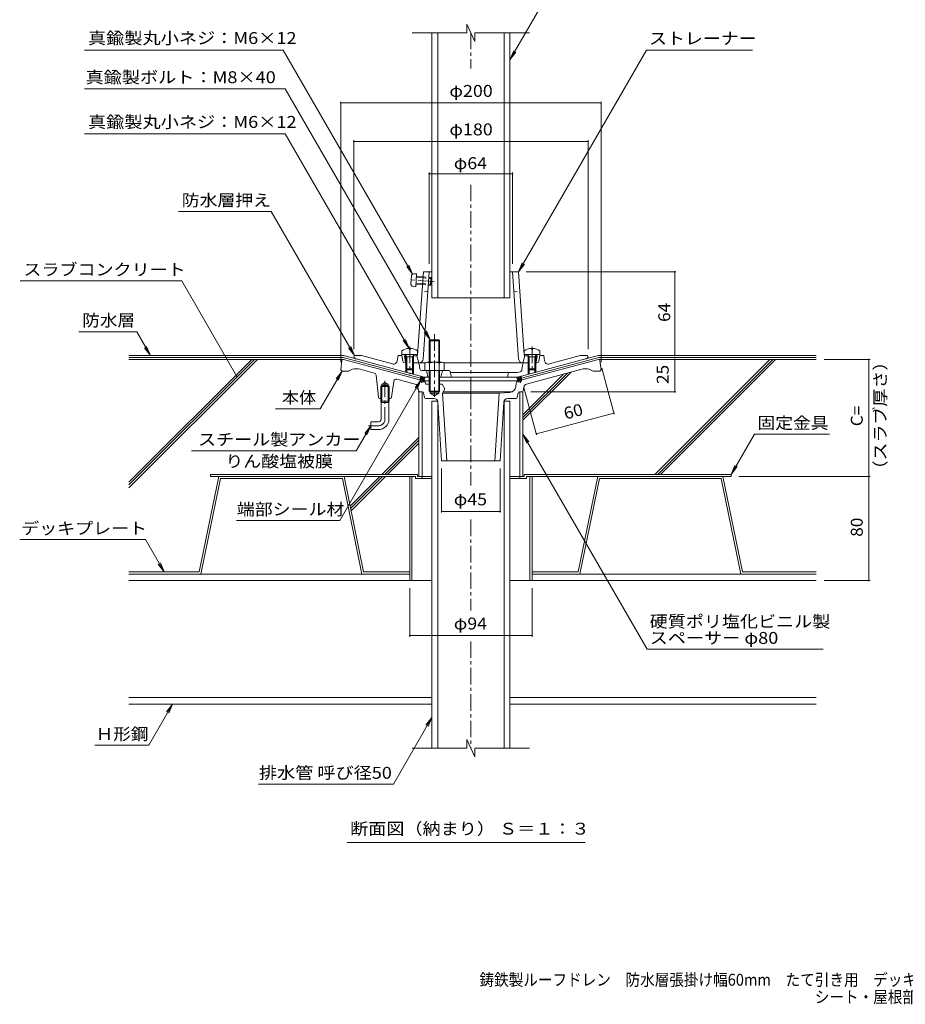
# Model space of a CAD drawing. Units: millimetres. Extents: x -526 to 824, y -588 to 577.
# Drawn here: x -526 to 155, y -588 to 169 of the extents above; entities that cross this region are included whole.
import ezdxf

# ---------------------------------------------------------------- set-up
doc = ezdxf.new("R2010")
doc.units = ezdxf.units.MM
doc.header["$LTSCALE"] = 3
doc.linetypes.add('JWW_CENTER1', pattern=[6.773333, 4.233333, -0.846667, 0.846667, -0.846667])
doc.linetypes.add('JWW_DASHED1', pattern=[1.693333, 0.846667, -0.846667])
for name, color, linetype in [('041', 7, 'Continuous'), ('051', 7, 'Continuous'), ('062', 7, 'Continuous'), ('084', 7, 'Continuous'), ('090', 7, 'Continuous'), ('092', 7, 'Continuous'), ('F-5ﾚｲﾔ', 7, 'Continuous'), ('その他', 7, 'Continuous'), ('ハッチ', 7, 'Continuous'), ('仕上', 7, 'Continuous'), ('寸法', 7, 'Continuous'), ('建具', 7, 'Continuous'), ('躯体', 7, 'Continuous'), ('通り芯', 7, 'Continuous')]:
    doc.layers.add(name, color=color, linetype=linetype)
doc.styles.add('ＭＳ ゴシック', font='msgothic.ttc', dxfattribs={"height": 1})

msp = doc.modelspace()

# ---------------------------------------------------------------- linework, layer by layer
at = {"layer": '041', "color": 2, "linetype": 'Continuous', "lineweight": 9}
for p, q in [((-209.22, 159.31), (-209.22, -44.47)), ((-204.72, 159.31), (-204.72, -44.47)), ((-153.72, 159.31), (-153.72, -44.47)), ((-149.22, 159.31), (-149.22, -44.47)), ((-209.22, -44.47), (-149.22, -44.47)), ((-209.22, -123.8), (-204.72, -123.8)), ((-209.22, -123.8), (-209.22, -390.8)), ((-204.72, -123.8), (-204.72, -390.8)), ((-153.89, -123.8), (-149.22, -123.8)), ((-153.72, -123.8), (-153.72, -390.8)), ((-149.22, -123.8), (-149.22, -390.8))]:
    msp.add_line(p, q, dxfattribs=at)
at = {"layer": '041', "color": 2, "linetype": 'JWW_CENTER1', "lineweight": 9}
for p, q in [((-179.22, 159.31), (-179.22, 131.95)), ((-179.22, 42.48), (-179.22, 2.77)), ((-179.22, -117.44), (-179.22, -188.9)), ((-179.22, -214.97), (-179.22, -284.98)), ((-179.22, -308.69), (-179.22, -390.77))]:
    msp.add_line(p, q, dxfattribs=at)
at = {"layer": '041', "color": 4, "linetype": 'JWW_CENTER1', "lineweight": 9}
for p, q in [((-207.14, -31.97), (-227.02, -30.58)), ((-226.22, -81.9), (-226.22, -103.17)), ((-132.22, -81.9), (-132.22, -101.62))]:
    msp.add_line(p, q, dxfattribs=at)
at = {"layer": '041', "color": 4, "linetype": 'Continuous', "lineweight": 9}
for p, q in [((-232.22, -85.34), (-232.22, -87.94)), ((-232.22, -87.94), (-220.22, -87.94)), ((-228.35, -89.94), (-229.4, -88.07)), ((-229.22, -89.94), (-228.78, -89.18)), ((-229.22, -89.94), (-229.22, -99.07)), ((-223.22, -89.94), (-229.22, -89.94)), ((-228.35, -89.94), (-228.35, -99.94)), ((-226.7, -83.35), (-226.7, -83.97)), ((-226.7, -83.97), (-225.74, -83.97)), ((-225.74, -83.35), (-225.74, -83.97)), ((-224.09, -89.94), (-223.04, -88.07)), ((-224.09, -89.94), (-224.09, -99.94)), ((-223.22, -89.94), (-223.66, -89.18)), ((-223.22, -89.94), (-223.22, -99.07)), ((-220.22, -85.34), (-220.22, -87.94)), ((-138.22, -85.34), (-138.22, -87.94)), ((-126.22, -87.94), (-138.22, -87.94)), ((-134.35, -89.94), (-135.4, -88.07)), ((-135.22, -89.94), (-134.78, -89.18)), ((-135.22, -89.94), (-135.22, -99.07)), ((-135.22, -89.94), (-129.22, -89.94)), ((-134.35, -89.94), (-134.35, -99.94)), ((-132.7, -83.35), (-132.7, -83.97)), ((-131.74, -83.97), (-132.7, -83.97)), ((-131.74, -83.35), (-131.74, -83.97)), ((-130.09, -89.94), (-129.04, -88.07)), ((-130.09, -89.94), (-130.09, -99.94)), ((-129.22, -89.94), (-129.66, -89.18)), ((-129.22, -89.94), (-129.22, -99.07)), ((-126.22, -85.34), (-126.22, -87.94)), ((-223.22, -99.07), (-229.22, -99.07)), ((-228.35, -99.94), (-229.22, -99.07)), ((-224.09, -99.94), (-228.35, -99.94)), ((-224.09, -99.94), (-223.22, -99.07)), ((-135.22, -99.07), (-129.22, -99.07)), ((-134.35, -99.94), (-135.22, -99.07)), ((-134.35, -99.94), (-130.09, -99.94)), ((-130.09, -99.94), (-129.22, -99.07))]:
    msp.add_line(p, q, dxfattribs=at)
for centre, start, end in [((-226.22, -93.34), 92.74596, 126.86992), ((-226.22, -93.34), 53.13017, 87.25435), ((-132.22, -93.34), 92.74565, 126.86983), ((-132.22, -93.34), 53.13008, 87.25404)]:
    msp.add_arc(centre, 10, start, end, dxfattribs=at)
at = {"layer": '051', "color": 4, "linetype": 'JWW_CENTER1', "lineweight": 9}
msp.add_line((-207.22, -72.4), (-207.22, -120.48), dxfattribs=at)
at = {"layer": '051', "color": 4, "linetype": 'Continuous', "lineweight": 9}
for p, q in [((-210.54, -76.83), (-211.22, -77.51)), ((-211.22, -93.94), (-211.22, -77.51)), ((-211.22, -77.51), (-203.22, -77.51)), ((-210.54, -93.94), (-210.54, -76.83)), ((-203.89, -76.83), (-210.54, -76.83)), ((-203.89, -93.94), (-203.89, -76.83)), ((-203.22, -77.51), (-203.89, -76.83)), ((-203.22, -93.94), (-203.22, -77.51)), ((-214.72, -94.66), (-214.72, -100.44)), ((-201.59, -93.94), (-212.84, -93.94)), ((-210.97, -94.66), (-210.97, -100.44)), ((-203.47, -94.66), (-203.47, -100.44)), ((-199.72, -94.66), (-199.72, -100.44)), ((-199.72, -100.44), (-214.72, -100.44)), ((-211.22, -100.44), (-211.22, -116.16)), ((-210.54, -100.44), (-210.54, -116.83)), ((-203.89, -100.44), (-203.89, -116.83)), ((-203.22, -100.44), (-203.22, -116.16)), ((-211.22, -116.16), (-203.22, -116.16)), ((-210.54, -116.83), (-211.22, -116.16)), ((-203.89, -116.83), (-210.54, -116.83)), ((-203.22, -116.16), (-203.89, -116.83))]:
    msp.add_line(p, q, dxfattribs=at)
at = {"layer": '051', "color": 6, "linetype": 'JWW_CENTER1', "lineweight": 9}
for p, q in [((-245.22, -108.18), (-245.22, -137.83)), ((-250.02, -142.83), (-257.84, -142.83))]:
    msp.add_line(p, q, dxfattribs=at)
at = {"layer": '051', "color": 6, "linetype": 'Continuous', "lineweight": 9}
for p, q in [((-248.39, -121.83), (-248.39, -124.03)), ((-248.39, -124.03), (-248.22, -124.83)), ((-248.39, -124.03), (-242.04, -124.03)), ((-248.22, -124.83), (-247.58, -124.03)), ((-248.22, -137.83), (-248.22, -124.83)), ((-248.22, -124.83), (-242.22, -124.83)), ((-247.58, -121.83), (-247.58, -124.03)), ((-242.86, -121.83), (-242.86, -124.03)), ((-242.86, -124.03), (-242.22, -124.83)), ((-242.04, -124.03), (-242.22, -124.83)), ((-242.22, -137.83), (-242.22, -124.83)), ((-242.04, -121.83), (-242.04, -124.03)), ((-256.22, -139.83), (-256.22, -145.83)), ((-250.22, -139.83), (-256.22, -139.83)), ((-250.22, -145.83), (-256.22, -145.83))]:
    msp.add_line(p, q, dxfattribs=at)
at = {"layer": '051', "color": 2, "linetype": 'Continuous', "lineweight": 9}
for p, q in [((-220.22, -180.23), (-379.22, -180.23)), ((-379.22, -181.83), (-379.22, -180.23)), ((-220.22, -180.23), (-220.22, -181.83)), ((-138.22, -180.23), (-138.22, -181.83)), ((-138.22, -180.23), (20.78, -180.23)), ((20.78, -181.83), (20.78, -180.23)), ((-221.82, -181.83), (-379.22, -181.83)), ((-226.22, -181.83), (-226.22, -261.83)), ((-224.62, -181.83), (-224.62, -261.83)), ((-221.82, -181.83), (-221.82, -183.43)), ((-216.72, -183.43), (-221.82, -183.43)), ((-216.72, -181.83), (-220.22, -181.83)), ((-216.72, -181.83), (-216.72, -183.43)), ((-216.72, -183.43), (-209.22, -183.43)), ((-149.22, -183.43), (-136.62, -183.43)), ((-141.72, -181.83), (-141.72, -183.43)), ((-141.72, -181.83), (-138.22, -181.83)), ((-136.62, -181.83), (-136.62, -183.43)), ((-136.62, -181.83), (20.78, -181.83)), ((-133.82, -181.83), (-133.82, -261.83)), ((-132.22, -181.83), (-132.22, -261.83)), ((-226.22, -261.83), (-209.22, -261.83)), ((-132.22, -261.83), (-149.22, -261.83))]:
    msp.add_line(p, q, dxfattribs=at)
at = {"layer": '051', "color": 4, "linetype": 'Continuous', "lineweight": 9}
for centre, radius, start, end in [((-212.84, -96.74), 2.8, 47.92577, 132.07433), ((-207.22, -104.03), 10.09, 68.19791, 111.80219), ((-201.59, -96.74), 2.8, 47.92542, 132.07448)]:
    msp.add_arc(centre, radius, start, end, dxfattribs=at)
at = {"layer": '051', "color": 6, "linetype": 'Continuous', "lineweight": 9}
for radius in [8, 2]:
    msp.add_arc((-250.22, -137.83), radius, 270, 0, dxfattribs=at)
at = {"layer": '051', "color": 6, "linetype": 'JWW_CENTER1', "lineweight": 9}
msp.add_arc((-250.22, -137.83), 5, 270, 0, dxfattribs=at)
at = {"layer": '062', "color": 230, "linetype": 'Continuous', "lineweight": 5}
for p, q in [((-372.88, -181.83), (-387.92, -255.23)), ((-371.58, -183.43), (-386.62, -256.83)), ((-276.68, -181.83), (-372.88, -181.83)), ((-277.99, -183.43), (-371.58, -183.43)), ((-277.99, -183.43), (-262.95, -256.83)), ((-276.68, -181.83), (-261.64, -255.23)), ((-81.76, -181.83), (-96.8, -255.23)), ((-80.45, -183.43), (-95.49, -256.83)), ((-81.76, -181.83), (14.44, -181.83)), ((-80.45, -183.43), (13.14, -183.43)), ((13.14, -183.43), (28.18, -256.83)), ((14.44, -181.83), (29.48, -255.23)), ((-441.94, -255.23), (-387.92, -255.23)), ((-441.94, -256.83), (-386.62, -256.83)), ((-226.22, -256.83), (-262.95, -256.83)), ((-226.22, -255.23), (-261.64, -255.23)), ((-132.22, -255.23), (-96.8, -255.23)), ((-132.22, -256.83), (-95.49, -256.83)), ((86.15, -256.83), (28.18, -256.83)), ((86.15, -255.23), (29.48, -255.23))]:
    msp.add_line(p, q, dxfattribs=at)
at = {"layer": '084', "color": 4, "linetype": 'Continuous', "lineweight": 9}
for p, q in [((-224.95, -27.9), (-225.35, -33.53)), ((-222.99, -26.03), (-220.91, -26)), ((-220.91, -26), (-221.61, -35.97)), ((-221.11, -28.86), (-216.06, -29.21)), ((-221.05, -27.99), (-216, -28.34)), ((-211.57, -29.52), (-209.14, -29.69)), ((-211.51, -28.66), (-209.95, -28.77)), ((-209.95, -28.77), (-210.36, -34.75)), ((-209.14, -29.69), (-209.95, -28.77)), ((-209.14, -29.69), (-209.44, -33.94)), ((-223.66, -35.65), (-221.61, -35.97)), ((-221.47, -33.98), (-216.42, -34.33)), ((-221.41, -33.11), (-216.36, -33.46)), ((-211.93, -34.64), (-210.36, -34.75)), ((-211.87, -33.77), (-209.44, -33.94)), ((-209.44, -33.94), (-210.36, -34.75))]:
    msp.add_line(p, q, dxfattribs=at)
at = {"layer": '084', "color": 4, "linetype": 'JWW_DASHED1', "lineweight": 9}
for p, q in [((-216.06, -29.21), (-211.57, -29.52)), ((-216, -28.34), (-211.51, -28.66)), ((-216.42, -34.33), (-211.93, -34.64)), ((-216.36, -33.46), (-211.87, -33.77))]:
    msp.add_line(p, q, dxfattribs=at)
at = {"layer": '084', "color": 30, "linetype": 'Continuous', "lineweight": 5}
for p, q in [((-226.22, -256.83), (-441.94, -256.83)), ((-132.01, -256.83), (86.15, -256.83)), ((-226.22, -261.83), (-441.94, -261.83)), ((-132.22, -261.83), (86.15, -261.83)), ((-209.22, -351.83), (-441.94, -351.83)), ((-149.22, -351.83), (86.15, -351.83)), ((-209.22, -356.83), (-441.94, -356.83)), ((-149.22, -356.83), (86.15, -356.83))]:
    msp.add_line(p, q, dxfattribs=at)
at = {"layer": '084', "color": 4, "linetype": 'Continuous', "lineweight": 9}
for centre, start, end in [((-222.96, -28.03), 91.01801, 176.01799), ((-223.35, -33.67), 176.01799, 261.01797)]:
    msp.add_arc(centre, 2, start, end, dxfattribs=at)
at = {"layer": '090', "color": 4, "linetype": 'Continuous', "lineweight": 9}
for p, q in [((-277.22, -88.83), (-441.94, -88.83)), ((-277.42, -90.33), (-441.94, -90.33)), ((-217.95, -106.27), (-277.42, -90.33)), ((-267.32, -91.49), (-277.22, -88.83)), ((-140.39, -106.24), (-81.02, -90.33)), ((-91.12, -91.49), (-81.22, -88.83)), ((-81.22, -88.83), (86.15, -88.83)), ((-81.02, -90.33), (86.15, -90.33))]:
    msp.add_line(p, q, dxfattribs=at)
at = {"layer": '090', "color": 3, "linetype": 'Continuous', "lineweight": 9}
for p, q in [((-247.58, -111.83), (-248.39, -112.63)), ((-242.04, -112.63), (-248.39, -112.63)), ((-248.39, -121.83), (-248.39, -112.63)), ((-247.58, -110.83), (-245.22, -109.47)), ((-247.58, -121.83), (-247.58, -110.83)), ((-242.86, -110.83), (-247.58, -110.83)), ((-242.86, -111.83), (-247.58, -111.83)), ((-242.86, -110.83), (-245.22, -109.47)), ((-242.86, -121.83), (-242.86, -110.83)), ((-242.04, -112.63), (-242.86, -111.83)), ((-242.04, -121.83), (-242.04, -112.63))]:
    msp.add_line(p, q, dxfattribs=at)
at = {"layer": '092', "color": 6, "linetype": 'Continuous', "lineweight": 9}
for p, q in [((-277.22, -91.83), (-441.94, -91.83)), ((-347.52, -91.83), (-441.94, -186.25)), ((-345.4, -91.83), (-441.94, -188.37)), ((-343.27, -91.83), (-441.94, -190.49)), ((-81.22, -91.83), (86.15, -91.83)), ((50.59, -91.83), (-37.81, -180.23)), ((52.71, -91.83), (-35.69, -180.23)), ((54.83, -91.83), (-33.57, -180.23)), ((-102.18, -101.59), (-139.22, -138.63)), ((-105.07, -102.37), (-139.22, -136.51)), ((-107.97, -103.14), (-139.22, -134.39)), ((-219.22, -151.92), (-247.53, -180.23)), ((-219.22, -154.04), (-245.41, -180.23)), ((-219.22, -156.16), (-243.29, -180.23)), ((-249.13, -181.83), (-272, -204.7)), ((-247.01, -181.83), (-271.63, -206.46)), ((-244.89, -181.83), (-271.27, -208.22))]:
    msp.add_line(p, q, dxfattribs=at)
at = {"layer": 'その他', "color": 7, "linetype": 'Continuous', "lineweight": 9}
for p, q in [((-279.22, 106.27), (-279.22, -93.83)), ((-79.22, 106.27), (-79.22, -93.83)), ((-279.22, 105.37), (-79.22, 105.37)), ((-269.22, 76.68), (-269.22, -83.94)), ((-269.22, 75.78), (-89.22, 75.78)), ((-89.22, 76.68), (-89.22, -83.94)), ((-211.22, 51.9), (-211.22, -18.44)), ((-147.22, 51), (-211.22, 51)), ((-147.22, 51.9), (-147.22, -18.44)), ((-21.68, -24.44), (-136.71, -24.44)), ((-22.58, -24.44), (-22.58, -88.83)), ((-22.58, -91.83), (-22.58, -116.83)), ((127.45, -91.83), (92.15, -91.83)), ((126.55, -181.83), (126.55, -91.83)), ((-69.07, -133.9), (-78.56, -98.5)), ((-128.7, -149.87), (-138.47, -113.39)), ((-21.68, -116.83), (-133.22, -116.83)), ((-128.93, -149), (-69.31, -133.03)), ((-201.72, -209.6), (-201.72, -175.83)), ((-156.72, -209.6), (-156.72, -175.83)), ((127.45, -181.83), (26.78, -181.83)), ((126.55, -261.83), (126.55, -181.83)), ((-201.72, -208.7), (-156.72, -208.7)), ((127.45, -261.83), (92.15, -261.83)), ((-226.22, -305.1), (-226.22, -267.83)), ((-132.22, -305.1), (-132.22, -267.83)), ((-226.22, -304.2), (-132.22, -304.2))]:
    msp.add_line(p, q, dxfattribs=at)
at = {"layer": 'その他', "color": 7, "linetype": 'Continuous', "lineweight": 9, "const_width": 0.6}
for points in [[(-278.92, 105.37, 0.414214), (-279.22, 105.67, 0.414214), (-279.52, 105.37, 0.414214), (-279.22, 105.07, 0.414214)], [(-78.92, 105.37, 0.414214), (-79.22, 105.67, 0.414214), (-79.52, 105.37, 0.414214), (-79.22, 105.07, 0.414214)], [(-268.92, 75.78, 0.414214), (-269.22, 76.08, 0.414214), (-269.52, 75.78, 0.414214), (-269.22, 75.48, 0.414214)], [(-88.92, 75.78, 0.414214), (-89.22, 76.08, 0.414214), (-89.52, 75.78, 0.414214), (-89.22, 75.48, 0.414214)], [(-210.92, 51, 0.414214), (-211.22, 51.3, 0.414214), (-211.52, 51, 0.414214), (-211.22, 50.7, 0.414214)], [(-146.92, 51, 0.414214), (-147.22, 51.3, 0.414214), (-147.52, 51, 0.414214), (-147.22, 50.7, 0.414214)], [(-22.28, -24.44, 0.414214), (-22.58, -24.14, 0.414214), (-22.88, -24.44, 0.414214), (-22.58, -24.74, 0.414214)], [(-22.28, -88.83, 0.414214), (-22.58, -88.53, 0.414214), (-22.88, -88.83, 0.414214), (-22.58, -89.13, 0.414214)], [(-22.28, -91.83, 0.414214), (-22.58, -91.53, 0.414214), (-22.88, -91.83, 0.414214), (-22.58, -92.13, 0.414214)], [(126.85, -91.83, 0.414214), (126.55, -91.53, 0.414214), (126.25, -91.83, 0.414214), (126.55, -92.13, 0.414214)], [(-22.28, -116.83, 0.414214), (-22.58, -116.53, 0.414214), (-22.88, -116.83, 0.414214), (-22.58, -117.13, 0.414214)], [(-69.01, -133.03, 0.414214), (-69.31, -132.73, 0.414214), (-69.61, -133.03, 0.414214), (-69.31, -133.33, 0.414214)], [(-128.63, -149, 0.414214), (-128.93, -148.7, 0.414214), (-129.23, -149, 0.414214), (-128.93, -149.3, 0.414214)], [(126.85, -181.83, 0.414214), (126.55, -181.53, 0.414214), (126.25, -181.83, 0.414214), (126.55, -182.13, 0.414214)], [(-201.42, -208.7, 0.414214), (-201.72, -208.4, 0.414214), (-202.02, -208.7, 0.414214), (-201.72, -209, 0.414214)], [(-156.42, -208.7, 0.414214), (-156.72, -208.4, 0.414214), (-157.02, -208.7, 0.414214), (-156.72, -209, 0.414214)], [(126.85, -261.83, 0.414214), (126.55, -261.53, 0.414214), (126.25, -261.83, 0.414214), (126.55, -262.13, 0.414214)], [(-225.92, -304.2, 0.414214), (-226.22, -303.9, 0.414214), (-226.52, -304.2, 0.414214), (-226.22, -304.5, 0.414214)], [(-131.92, -304.2, 0.414214), (-132.22, -303.9, 0.414214), (-132.52, -304.2, 0.414214), (-132.22, -304.5, 0.414214)]]:
    msp.add_lwpolyline(points, format="xyb", close=True, dxfattribs=at)
at = {"layer": 'ハッチ', "color": 6, "linetype": 'Continuous', "lineweight": 9}
for p, q in [((-217.57, -104.82), (-218.32, -107.62)), ((-215.27, -105.43), (-218.18, -107.12)), ((-216.5, -105.1), (-217.85, -105.89)), ((-215.97, -108.24), (-217.69, -105.27)), ((-214.51, -105.64), (-217.57, -104.82)), ((-215.12, -107.92), (-216.79, -105.02)), ((-214.79, -106.69), (-215.56, -105.35)), ((-214.51, -105.64), (-215.26, -108.44)), ((-143.84, -105.61), (-140.78, -104.79)), ((-143.84, -105.61), (-143.09, -108.41)), ((-143.55, -106.67), (-142.78, -105.33)), ((-143.22, -107.9), (-141.55, -105)), ((-143.08, -105.41), (-140.16, -107.09)), ((-142.37, -108.22), (-140.66, -105.25)), ((-141.85, -105.08), (-140.49, -105.86)), ((-140.78, -104.79), (-140.03, -107.59)), ((-215.26, -108.44), (-218.32, -107.62)), ((-217.2, -107.91), (-218.02, -106.5)), ((-214.63, -106.11), (-217.59, -107.81)), ((-214.96, -107.33), (-216.36, -108.14)), ((-143.71, -106.08), (-140.76, -107.79)), ((-143.38, -107.31), (-141.99, -108.12)), ((-143.09, -108.41), (-140.03, -107.59)), ((-141.14, -107.89), (-140.33, -106.48))]:
    msp.add_line(p, q, dxfattribs=at)
at = {"layer": '仕上', "color": 6, "linetype": 'Continuous', "lineweight": 9}
for p, q in [((-220.18, -88.4), (-215.73, -24.44)), ((-215.9, -91.65), (-211.22, -24.44)), ((-215.73, -24.44), (-209.22, -24.44)), ((-149.22, -24.44), (-142.71, -24.44)), ((-142.54, -91.65), (-147.22, -24.44)), ((-138.26, -88.4), (-142.71, -24.44)), ((-230.22, -89.44), (-229.22, -88.39)), ((-230.22, -89.44), (-228.89, -89.37)), ((-229.38, -93.64), (-230.22, -89.44)), ((-223.62, -89.11), (-220.72, -88.97)), ((-223.04, -88.08), (-220.15, -87.94)), ((-220.72, -88.97), (-220.18, -88.4)), ((-219.22, -94.44), (-220.72, -88.97)), ((-139.22, -94.44), (-137.72, -88.97)), ((-135.39, -88.08), (-138.29, -87.94)), ((-137.72, -88.97), (-138.26, -88.4)), ((-134.81, -89.11), (-137.72, -88.97)), ((-128.22, -89.44), (-129.55, -89.37)), ((-128.22, -89.44), (-129.22, -88.39)), ((-129.06, -93.64), (-128.22, -89.44)), ((-214.44, -94.44), (-220.07, -94.44)), ((-138.36, -94.44), (-200, -94.44))]:
    msp.add_line(p, q, dxfattribs=at)
at = {"layer": '仕上', "color": 6, "linetype": 'JWW_DASHED1', "lineweight": 9}
for p, q in [((-212.26, -39.44), (-216.84, -40.44)), ((-146.17, -39.44), (-141.59, -40.44))]:
    msp.add_line(p, q, dxfattribs=at)
at = {"layer": '仕上', "color": 6, "linetype": 'Continuous', "lineweight": 9}
for centre, radius, start, end in [((-228.4, -93.44), 1, 191.30994, 214.94597), ((-218.89, -91.44), 3, 270.00015, 356.01868), ((-139.55, -91.44), 3, 183.98132, 269.99985), ((-130.04, -93.44), 1, 325.05403, 348.69006)]:
    msp.add_arc(centre, radius, start, end, dxfattribs=at)
at = {"layer": '寸法', "color": 7, "linetype": 'Continuous', "lineweight": 9}
for p, q in [((-121.79, 186.02), (-149.22, 138.51)), ((-476.03, 146.06), (-323.47, 146.06)), ((-323.47, 146.06), (-223.96, -26.3)), ((-149.22, 138.51), (-146.35, 145.43)), ((-149.22, 138.51), (-144.65, 144.46)), ((-44.27, 146.06), (-142.71, -24.44)), ((37.18, 146.06), (-44.27, 146.06)), ((-321.98, 116.18), (-476.03, 116.18)), ((-321.98, 116.18), (-210.54, -76.83)), ((-476.03, 81.57), (-321.92, 81.57)), ((-321.92, 81.57), (-226.7, -83.35)), ((-332.65, 21.8), (-403.87, 21.8)), ((-332.65, 21.8), (-268.72, -88.94)), ((-223.96, -26.3), (-228.52, -20.35)), ((-223.96, -26.3), (-226.83, -19.37)), ((-142.71, -24.44), (-139.84, -17.51)), ((-142.71, -24.44), (-138.14, -18.49)), ((-401.39, -31.43), (-525.56, -31.43)), ((-401.39, -31.43), (-358.98, -104.9)), ((-436.02, -70.6), (-480.51, -70.6)), ((-436.02, -70.6), (-425.49, -88.83)), ((-210.54, -76.83), (-215.11, -70.88)), ((-210.54, -76.83), (-213.41, -69.9)), ((-425.49, -88.83), (-430.05, -82.88)), ((-425.49, -88.83), (-428.36, -81.9)), ((-268.72, -88.94), (-273.28, -82.99)), ((-268.72, -88.94), (-271.59, -82.01)), ((-226.7, -83.35), (-231.26, -77.4)), ((-226.7, -83.35), (-229.57, -76.42)), ((-295, -129.91), (-278.22, -100.83)), ((-278.22, -100.83), (-282.78, -106.78)), ((-278.22, -100.83), (-281.09, -107.76)), ((-279.9, -215.75), (-217.59, -107.81)), ((-217.59, -107.81), (-222.15, -113.76)), ((-217.59, -107.81), (-220.46, -114.74)), ((-295, -129.91), (-329.43, -129.91)), ((-267.28, -161.99), (-256.22, -142.83)), ((-256.22, -142.83), (-260.78, -148.78)), ((-256.22, -142.83), (-259.09, -149.76)), ((-139.23, -149.32), (-136.36, -156.25)), ((-139.23, -149.32), (-134.66, -155.27)), ((-43.77, -314.65), (-139.23, -149.32)), ((38.63, -149.31), (20.78, -180.23)), ((38.63, -149.31), (96.33, -149.31)), ((-267.28, -161.99), (-393.92, -161.99)), ((20.78, -180.23), (23.65, -173.3)), ((20.78, -180.23), (25.35, -174.28)), ((-279.9, -215.75), (-359.33, -215.75)), ((-429.26, -230.4), (-525.89, -230.4)), ((-429.26, -230.4), (-414.91, -255.26)), ((-414.91, -255.26), (-419.48, -249.31)), ((-414.91, -255.26), (-417.78, -248.33)), ((91.41, -314.65), (-43.77, -314.65)), ((-426.72, -388.51), (-408.43, -356.83)), ((-408.43, -356.83), (-413, -362.78)), ((-408.43, -356.83), (-411.3, -363.76)), ((-238.75, -418.37), (-209.22, -367.22)), ((-209.22, -367.22), (-213.78, -373.17)), ((-209.22, -367.22), (-212.09, -374.15)), ((-426.72, -388.51), (-468.06, -388.51)), ((-238.75, -418.37), (-342.3, -418.37)), ((-274.4, -463.41), (-91.52, -463.41))]:
    msp.add_line(p, q, dxfattribs=at)
at = {"layer": '寸法', "color": 7, "linetype": 'Continuous', "lineweight": 9, "const_width": 0.6}
msp.add_lwpolyline([(-358.68, -104.9, 0.414214), (-358.98, -104.6, 0.414214), (-359.28, -104.9, 0.414214), (-358.98, -105.2, 0.414214)], format="xyb", close=True, dxfattribs=at)
at = {"layer": '建具', "color": 4, "linetype": 'Continuous', "lineweight": 9}
for p, q in [((-219.22, -116.83), (-216.72, -116.83)), ((-219.22, -116.83), (-219.22, -181.83)), ((-216.72, -116.83), (-216.72, -181.83)), ((-139.22, -116.83), (-141.72, -116.83)), ((-141.72, -116.83), (-141.72, -181.83)), ((-139.22, -116.83), (-139.22, -181.83)), ((-219.22, -181.83), (-209.22, -181.83)), ((-149.22, -181.83), (-139.22, -181.83))]:
    msp.add_line(p, q, dxfattribs=at)
at = {"layer": '躯体', "color": 2, "linetype": 'Continuous', "lineweight": 9}
for p, q in [((-269.22, -89.94), (-268.72, -88.94)), ((-263.29, -88.94), (-268.72, -88.94)), ((-263.29, -88.94), (-239.5, -95.32)), ((-235.75, -92.83), (-235.22, -88.94)), ((-232.22, -88.94), (-235.22, -88.94)), ((-231.49, -93.2), (-232.22, -88.94)), ((-126.95, -93.2), (-126.22, -88.94)), ((-126.22, -88.94), (-123.22, -88.94)), ((-122.68, -92.83), (-123.22, -88.94)), ((-95.15, -88.94), (-118.93, -95.32)), ((-95.15, -88.94), (-89.72, -88.94)), ((-89.22, -89.94), (-89.72, -88.94)), ((-267.32, -91.49), (-215.24, -105.44)), ((-230.01, -94.44), (-228.35, -94.44)), ((-224.09, -94.44), (-220.08, -94.44)), ((-218.5, -99.17), (-219.09, -95.29)), ((-91.12, -91.49), (-143.2, -105.44)), ((-140.02, -99.73), (-139.35, -95.29)), ((-134.35, -94.44), (-138.36, -94.44)), ((-128.43, -94.44), (-130.09, -94.44)), ((-229.22, -99.07), (-229.22, -101.69)), ((-228.35, -99.94), (-228.35, -101.93)), ((-224.09, -99.94), (-224.09, -103.07)), ((-223.22, -99.07), (-223.22, -103.3)), ((-217.02, -100.44), (-196.04, -100.44)), ((-215.24, -105.44), (-211.22, -105.44)), ((-212.22, -105.44), (-213.06, -101.25)), ((-203.22, -105.44), (-143.2, -105.44)), ((-202.22, -105.44), (-201.38, -101.25)), ((-195.06, -101.25), (-194.22, -105.44)), ((-194.92, -101.94), (-143.66, -101.94)), ((-151.22, -105.44), (-150.22, -101.94)), ((-141.48, -101.36), (-143.66, -101.94)), ((-135.22, -99.07), (-135.22, -103.3)), ((-134.35, -99.94), (-134.35, -103.07)), ((-130.09, -99.94), (-130.09, -101.93)), ((-129.22, -99.07), (-129.22, -101.69))]:
    msp.add_line(p, q, dxfattribs=at)
for centre, radius, start, end in [((-266.54, -88.59), 3, 206.81059, 255.00011), ((-91.9, -88.59), 3, 284.99989, 333.18941), ((-238.73, -92.42), 3, 255.00035, 352.15105), ((-230.01, -92.94), 1.5, 189.75153, 270), ((-220.08, -95.44), 1, 8.64464, 90), ((-138.36, -95.44), 1, 90, 171.35536), ((-128.43, -92.94), 1.5, 270, 350.24847), ((-119.71, -92.42), 3, 187.84895, 284.99965), ((-217.02, -98.94), 1.5, 188.64525, 270), ((-214.04, -101.44), 1, 11.30974, 90), ((-200.4, -101.44), 1, 90, 168.69026), ((-196.04, -101.44), 1, 11.30954, 90), ((-142, -99.43), 2, 284.99991, 351.35445)]:
    msp.add_arc(centre, radius, start, end, dxfattribs=at)
at = {"layer": '通り芯', "color": 3, "linetype": 'Continuous', "lineweight": 9}
for p, q in [((-182.33, 159.26), (-224.22, 159.26)), ((-176.11, 152.62), (-182.33, 166)), ((-182.33, 166), (-182.33, 159.26)), ((-176.11, 152.62), (-176.11, 159.26)), ((-134.22, 159.26), (-176.11, 159.26)), ((-278.33, -92.71), (-279.22, -99.83)), ((-215.52, -108.36), (-277.22, -91.83)), ((-142.92, -108.36), (-81.22, -91.83)), ((-79.22, -99.83), (-80.11, -92.71)), ((-279.22, -99.83), (-278.22, -100.83)), ((-278.22, -100.83), (-273.22, -100.83)), ((-264.36, -99.42), (-253.55, -102.32)), ((-252.08, -104.04), (-250.31, -120.94)), ((-94.08, -99.42), (-136.38, -110.75)), ((-80.22, -100.83), (-85.22, -100.83)), ((-79.22, -99.83), (-80.22, -100.83)), ((-238.51, -108.69), (-240.11, -120.96)), ((-236.01, -107.02), (-222.06, -110.75)), ((-219.88, -113.12), (-219.37, -116.01)), ((-215.23, -108.32), (-211.22, -108.32)), ((-214.05, -110.05), (-213.96, -110.83)), ((-213.96, -110.83), (-210.54, -110.83)), ((-203.89, -110.83), (-201.22, -110.83)), ((-203.22, -108.32), (-143.11, -108.32)), ((-201.22, -110.83), (-199.22, -114.33)), ((-144.38, -110.05), (-144.72, -112.79)), ((-139.07, -116.01), (-138.55, -113.12)), ((-218.38, -116.83), (-216.54, -116.83)), ((-215.56, -117.64), (-214.88, -121.03)), ((-210.54, -117.83), (-210.54, -116.83)), ((-210.54, -117.83), (-203.89, -117.83)), ((-210.54, -117.83), (-207.22, -119.75)), ((-203.89, -117.83), (-207.22, -119.75)), ((-203.89, -116.83), (-203.89, -117.83)), ((-200.97, -117.83), (-199.22, -114.33)), ((-157.47, -117.83), (-200.97, -117.83)), ((-200.97, -117.83), (-197.72, -169.83)), ((-200.47, -116.83), (-147.85, -116.83)), ((-157.47, -117.83), (-160.72, -169.83)), ((-157.47, -117.83), (-149.28, -117.16)), ((-143.56, -121.03), (-142.88, -117.64)), ((-141.9, -116.83), (-140.06, -116.83)), ((-249.32, -121.83), (-247.58, -121.83)), ((-242.86, -121.83), (-241.1, -121.83)), ((-213.9, -121.83), (-207.54, -121.83)), ((-204.54, -124.65), (-201.72, -169.83)), ((-153.89, -124.65), (-156.72, -169.83)), ((-150.9, -121.83), (-144.54, -121.83)), ((-201.72, -169.83), (-156.72, -169.83)), ((-176.11, -397.45), (-182.33, -384.07)), ((-182.33, -384.07), (-182.33, -390.82)), ((-182.33, -390.82), (-224.22, -390.82)), ((-176.11, -397.45), (-176.11, -390.82)), ((-134.22, -390.82), (-176.11, -390.82))]:
    msp.add_line(p, q, dxfattribs=at)
at = {"layer": '通り芯', "color": 3, "linetype": 'JWW_CENTER1', "lineweight": 9}
msp.add_line((-179.22, -117.83), (-179.22, 2.77), dxfattribs=at)
at = {"layer": '通り芯', "color": 4, "linetype": 'Continuous', "lineweight": 9}
for p, q in [((-217.7, -108.82), (-218.41, -107.59)), ((-217.7, -108.82), (-216.25, -109.2)), ((-216.25, -109.2), (-215.09, -108.53)), ((-142.18, -109.2), (-143.34, -108.53)), ((-140.74, -108.82), (-142.18, -109.2)), ((-140.74, -108.82), (-140.03, -107.59))]:
    msp.add_line(p, q, dxfattribs=at)
at = {"layer": '通り芯', "color": 4, "linetype": 'JWW_CENTER1', "lineweight": 9}
for p, q in [((-217.23, -109.94), (-216.48, -107.16)), ((-141.21, -109.94), (-141.96, -107.16))]:
    msp.add_line(p, q, dxfattribs=at)
at = {"layer": '通り芯', "color": 3, "linetype": 'Continuous', "lineweight": 9}
for centre, radius, start, end in [((-277.34, -92.83), 1, 90, 172.87474), ((-81.1, -92.83), 1, 7.12526, 90), ((-267.21, -110.04), 11, 75.00002, 123.12943), ((-254.06, -104.25), 2, 5.95808, 74.99974), ((-91.23, -110.04), 11, 56.87057, 104.99998), ((-236.53, -108.95), 2, 75.00023, 172.60458), ((-222.84, -113.65), 3, 10.14984, 74.99974), ((-216.04, -110.3), 2, 7.0215, 75.00029), ((-149.68, -112.18), 5, 274.66695, 352.97864), ((-142.4, -110.3), 2, 105.0002, 172.97844), ((-135.6, -113.65), 3, 105.00026, 169.84999), ((-249.32, -120.83), 1, 185.95929, 270), ((-241.1, -120.83), 1, 270, 352.60428), ((-218.38, -115.83), 1, 190.15012, 270), ((-216.54, -117.83), 1, 11.31003, 90), ((-213.9, -120.83), 1, 191.30974, 270), ((-144.54, -120.83), 1, 270, 348.69006), ((-141.9, -117.83), 1, 90, 168.69006), ((-140.06, -115.83), 1, 270, 349.84988), ((-207.54, -124.83), 3, 3.57635, 90), ((-150.9, -124.83), 3, 90, 176.42366)]:
    msp.add_arc(centre, radius, start, end, dxfattribs=at)

# ---------------------------------------------------------------- texts
at = {"layer": 'F-5ﾚｲﾔ', "color": 2, "linetype": 'Continuous', "lineweight": 211, "style": 'ＭＳ ゴシック'}
for s, width, p in [('鋳鉄製ルーフドレン\u3000防水層張掛け幅60mm\u3000たて引き用\u3000デッキプレート打込型\u3000差し込み式', 0.899405, (-172.62, -573.4)), ('シート・屋根部塗膜防水用\u3000ＷＤＳＢ－１－５０\u3000Ｃ＝指示', 0.899074, (85.04, -586.64))]:
    msp.add_text(s, height=9.144, dxfattribs=dict(at, width=width)).set_placement(p)
at = {"layer": 'その他', "color": 2, "linetype": 'Continuous', "lineweight": 211, "style": 'ＭＳ ゴシック'}
for s, width, p in [('φ200', 1.1, (-195.72, 110.06)), ('φ180', 1.1, (-195.72, 80.47)), ('φ64', 1.09375, (-192.34, 54.49)), ('φ45', 1.09375, (-192.34, -204)), ('φ94', 1.09375, (-192.34, -299.51))]:
    msp.add_text(s, height=9.144, dxfattribs=dict(at, width=width)).set_placement(p)
for s, rotation, width, p in [('64', 90, 1.0625, (-26.07, -63.01)), ('25', 90, 1.0625, (-27.27, -110.71)), ('（スラブ厚さ）', 90, 1.107143, (139.86, -183.33)), ('60', 15.00004, 1.0625, (-106.49, -138.13)), ('C=', 90, 1.0625, (121.86, -143.21)), ('80', 90, 1.0625, (121.86, -228.21))]:
    msp.add_text(s, height=9.144, rotation=rotation, dxfattribs=dict(at, width=width)).set_placement(p)
at = {"layer": '寸法', "color": 2, "linetype": 'Continuous', "lineweight": 9, "style": 'ＭＳ ゴシック'}
for s, width, p in [('真鍮製丸小ネジ：M6×12', 1.119318, (-473.44, 150.71)), ('ストレーナー', 1.104167, (-42.32, 150.44)), ('真鍮製ボルト：M8×40', 1.11875, (-475.36, 120.59)), ('真鍮製丸小ネジ：M6×12', 1.119318, (-473.44, 86.22)), ('防水層押え', 1.1, (-401.41, 26.01)), ('スラブコンクリート', 1.111111, (-523.07, -27.32)), ('防水層', 1.083333, (-477.77, -66.38)), ('本体', 1.0625, (-324.53, -125.7)), ('固定金具', 1.09375, (40.98, -145.2)), ('スチール製アンカー', 1.111111, (-388.86, -157.97)), ('りん酸塩被膜', 1.104167, (-367.86, -174.72)), ('端部シール材', 1.104167, (-359.05, -211.64)), ('デッキプレート', 1.107143, (-524.72, -226.29)), ('硬質ポリ塩化ビニル製', 1.1125, (-41.85, -297.86)), ('スペーサー φ80', 1.116667, (-41.85, -310.54)), ('Ｈ形鋼', 1.083333, (-467.53, -384.4)), ('断面図（納まり） Ｓ＝１：３', 1.115741, (-272.06, -457.22))]:
    msp.add_text(s, height=9.144, dxfattribs=dict(at, width=width)).set_placement(p)
at = {"layer": '寸法', "color": 2, "linetype": 'Continuous', "lineweight": 9, "style": 'ＭＳ ゴシック', "width": 1.116667}
msp.add_text('排水管 呼び径50', height=9.144, rotation=360, dxfattribs=at).set_placement((-342.09, -414.26))

doc.saveas('drawing.dxf')
